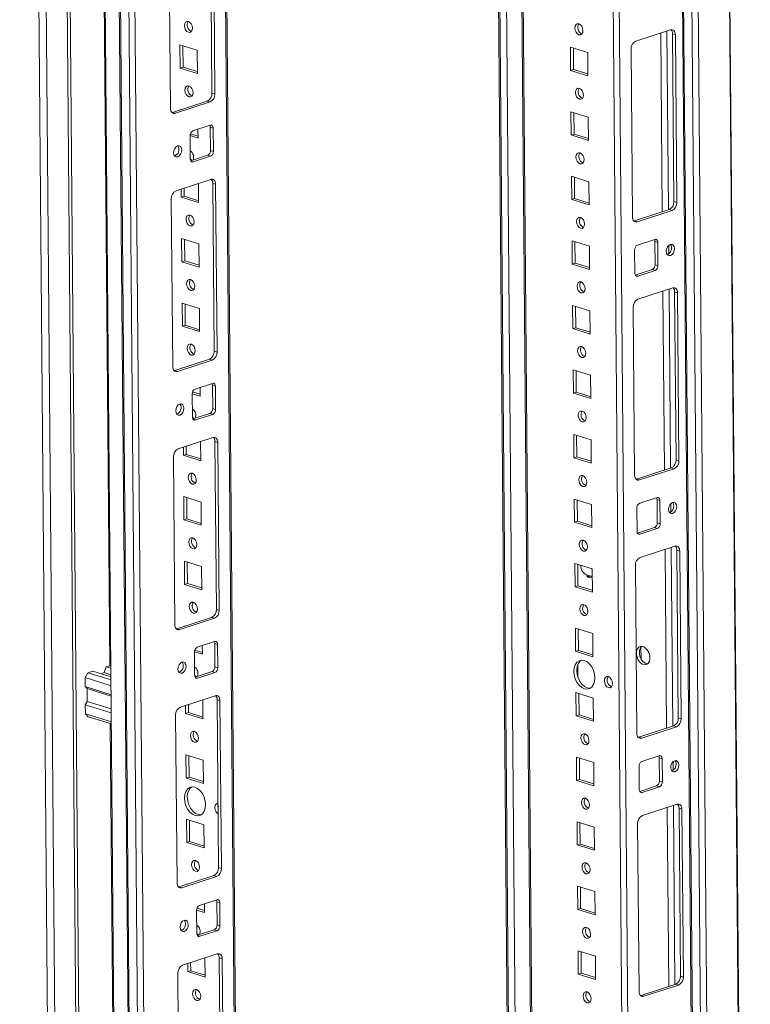
# Model space of a CAD drawing. Units: millimetres. Extents: x -5 to 11577, y -2 to 11625.
# Drawn here: x 9074 to 9343, y 3023 to 3384 of the extents above; entities that cross this region are included whole.
import ezdxf

# ---------------------------------------------------------------- set-up
doc = ezdxf.new("R2010")
doc.units = ezdxf.units.MM

msp = doc.modelspace()

# ---------------------------------------------------------------- linework, layer by layer
at = {"color": 7, "linetype": 'Continuous', "lineweight": 15}
for p, q in [((9074.297, 4222.239), (9088.408, 2560.017)), ((9091.045, 2557.308), (9076.922, 4220.955)), ((9084.694, 4218.536), (9098.817, 2554.889)), ((9085.755, 4218.882), (9099.878, 2555.235)), ((9098.886, 4194.766), (9112.566, 2583.256)), ((9104.122, 4185.148), (9117.801, 2573.726)), ((9118.269, 2573.371), (9104.588, 4184.881)), ((9107.627, 4183.935), (9121.307, 2572.425)), ((9157.156, 2583.586), (9143.661, 4173.278)), ((9123.308, 2603.25), (9110.151, 4153.144)), ((9243.673, 4142.153), (9256.315, 2652.971)), ((9252.314, 4139.464), (9265.037, 2640.766)), ((9311.379, 4120.524), (9325.057, 2509.224)), ((9325.525, 2508.869), (9311.845, 4120.379)), ((9314.883, 4119.433), (9328.563, 2507.923)), ((9103.121, 3646.823), (9107.365, 3146.862)), ((9144.873, 3357.139), (9144.35, 3418.755)), ((9145.933, 3356.809), (9145.41, 3418.425)), ((9129.134, 3413.128), (9129.658, 3351.512)), ((9280.665, 3378.919), (9280.713, 3378.905)), ((9313.197, 3380.356), (9300.46, 3376.21)), ((9313.927, 3378.892), (9314.987, 3378.562)), ((9314.45, 3317.275), (9313.927, 3378.892)), ((9315.51, 3316.945), (9314.987, 3378.562)), ((9133.198, 3366.312), (9133.126, 3374.843)), ((9133.126, 3374.843), (9139.485, 3372.864)), ((9134.26, 3366.657), (9134.193, 3374.511)), ((9276.471, 3373.971), (9276.544, 3365.439)), ((9282.83, 3371.992), (9276.471, 3373.971)), ((9277.538, 3373.638), (9277.605, 3365.785)), ((9298.711, 3373.265), (9299.234, 3311.648)), ((9139.485, 3372.864), (9139.557, 3364.333)), ((9282.902, 3363.46), (9282.83, 3371.992)), ((9134.26, 3366.657), (9133.198, 3366.312)), ((9139.557, 3364.333), (9133.198, 3366.312)), ((9139.551, 3365.011), (9134.26, 3366.657)), ((9277.605, 3365.785), (9276.544, 3365.439)), ((9276.544, 3365.439), (9282.902, 3363.46)), ((9277.605, 3365.785), (9282.897, 3364.138)), ((9145.933, 3356.809), (9144.873, 3357.139)), ((9280.866, 3355.221), (9280.914, 3355.207)), ((9130.387, 3350.047), (9143.124, 3354.193)), ((9131.447, 3349.717), (9144.184, 3353.863)), ((9144.184, 3353.863), (9143.124, 3354.193)), ((9130.195, 3349.999), (9130.387, 3350.047)), ((9131.447, 3349.717), (9130.387, 3350.047)), ((9133.328, 3351.005), (9133.327, 3351.145)), ((9133.327, 3351.145), (9133.548, 3351.076)), ((9276.672, 3350.272), (9276.745, 3341.74)), ((9283.031, 3348.293), (9276.672, 3350.272)), ((9277.74, 3349.94), (9277.806, 3342.086)), ((9283.104, 3339.761), (9283.031, 3348.293)), ((9144.257, 3345.332), (9137.888, 3343.259)), ((9145.33, 3344.255), (9144.27, 3344.585)), ((9144.343, 3336.054), (9144.27, 3344.585)), ((9145.403, 3335.724), (9145.33, 3344.255)), ((9139.758, 3340.634), (9136.839, 3341.543)), ((9136.839, 3341.491), (9136.911, 3332.96)), ((9139.752, 3341.312), (9136.952, 3342.183)), ((9139.731, 3343.859), (9139.758, 3340.634)), ((9277.806, 3342.086), (9276.745, 3341.74)), ((9276.745, 3341.74), (9283.104, 3339.761)), ((9277.806, 3342.086), (9283.098, 3340.439)), ((9137.077, 3332.263), (9143.293, 3334.286)), ((9137.984, 3331.883), (9144.353, 3333.956)), ((9144.353, 3333.956), (9143.293, 3334.286)), ((9145.403, 3335.724), (9144.343, 3336.054)), ((9281.067, 3331.522), (9281.116, 3331.508)), ((9276.874, 3326.573), (9276.946, 3318.042)), ((9283.232, 3324.594), (9276.874, 3326.573)), ((9277.941, 3326.241), (9278.007, 3318.387)), ((9144.426, 3325.425), (9131.688, 3321.279)), ((9139.9, 3323.952), (9139.959, 3316.936)), ((9146.215, 3323.631), (9145.155, 3323.961)), ((9145.678, 3262.344), (9145.155, 3323.961)), ((9146.738, 3262.014), (9146.215, 3323.631)), ((9283.305, 3316.063), (9283.232, 3324.594)), ((9133.601, 3318.915), (9133.575, 3321.893)), ((9134.662, 3319.26), (9133.601, 3318.915)), ((9134.662, 3319.26), (9134.637, 3322.239)), ((9139.954, 3317.613), (9134.662, 3319.26)), ((9129.939, 3318.333), (9130.462, 3256.717)), ((9139.959, 3316.936), (9133.601, 3318.915)), ((9278.007, 3318.387), (9276.946, 3318.042)), ((9276.946, 3318.042), (9283.305, 3316.063)), ((9278.007, 3318.387), (9283.299, 3316.74)), ((9315.51, 3316.945), (9314.45, 3317.275)), ((9299.963, 3310.184), (9312.701, 3314.33)), ((9301.023, 3309.854), (9313.761, 3314)), ((9313.761, 3314), (9312.701, 3314.33)), ((9299.772, 3310.135), (9299.963, 3310.184)), ((9301.023, 3309.854), (9299.963, 3310.184)), ((9281.268, 3307.823), (9281.317, 3307.809)), ((9133.802, 3295.216), (9133.729, 3303.747)), ((9133.729, 3303.747), (9140.088, 3301.768)), ((9134.863, 3295.561), (9134.797, 3303.415)), ((9140.088, 3301.768), (9140.161, 3293.237)), ((9277.075, 3302.875), (9277.147, 3294.343)), ((9283.433, 3300.896), (9277.075, 3302.875)), ((9278.142, 3302.542), (9278.209, 3294.689)), ((9283.506, 3292.364), (9283.433, 3300.896)), ((9307.464, 3303.395), (9301.096, 3301.322)), ((9308.538, 3302.319), (9307.478, 3302.649)), ((9307.551, 3294.117), (9307.478, 3302.649)), ((9308.61, 3293.787), (9308.538, 3302.319)), ((9300.046, 3299.555), (9300.119, 3291.024)), ((9134.863, 3295.561), (9133.802, 3295.216)), ((9140.161, 3293.237), (9133.802, 3295.216)), ((9140.155, 3293.914), (9134.863, 3295.561)), ((9278.209, 3294.689), (9277.147, 3294.343)), ((9277.147, 3294.343), (9283.506, 3292.364)), ((9278.209, 3294.689), (9283.5, 3293.042)), ((9308.61, 3293.787), (9307.551, 3294.117)), ((9300.284, 3290.326), (9306.501, 3292.35)), ((9301.192, 3289.947), (9307.561, 3292.02)), ((9307.561, 3292.02), (9306.501, 3292.35)), ((9281.469, 3284.125), (9281.518, 3284.111)), ((9314.002, 3285.561), (9301.265, 3281.416)), ((9314.732, 3284.097), (9315.791, 3283.767)), ((9315.255, 3222.481), (9314.732, 3284.097)), ((9316.314, 3222.151), (9315.791, 3283.767)), ((9134.003, 3271.517), (9133.931, 3280.049)), ((9133.931, 3280.049), (9140.289, 3278.07)), ((9135.064, 3271.863), (9134.998, 3279.717)), ((9277.276, 3279.176), (9277.348, 3270.644)), ((9283.635, 3277.197), (9277.276, 3279.176)), ((9140.289, 3278.07), (9140.362, 3269.538)), ((9278.343, 3278.844), (9278.41, 3270.99)), ((9283.707, 3268.665), (9283.635, 3277.197)), ((9299.516, 3278.47), (9300.039, 3216.853)), ((9135.064, 3271.863), (9134.003, 3271.517)), ((9140.362, 3269.538), (9134.003, 3271.517)), ((9140.356, 3270.216), (9135.064, 3271.863)), ((9278.41, 3270.99), (9277.348, 3270.644)), ((9277.348, 3270.644), (9283.707, 3268.665)), ((9278.41, 3270.99), (9283.701, 3269.343)), ((9146.738, 3262.014), (9145.678, 3262.344)), ((9131.192, 3255.253), (9143.929, 3259.398)), ((9132.251, 3254.923), (9144.989, 3259.068)), ((9144.989, 3259.068), (9143.929, 3259.398)), ((9281.67, 3260.426), (9281.719, 3260.412)), ((9131, 3255.204), (9131.192, 3255.253)), ((9132.251, 3254.923), (9131.192, 3255.253)), ((9134.133, 3256.21), (9134.132, 3256.35)), ((9134.132, 3256.35), (9134.352, 3256.281)), ((9277.477, 3255.477), (9277.549, 3246.946)), ((9283.836, 3253.498), (9277.477, 3255.477)), ((9278.544, 3255.145), (9278.611, 3247.291)), ((9145.061, 3250.537), (9138.693, 3248.464)), ((9283.908, 3244.967), (9283.836, 3253.498)), ((9140.563, 3245.84), (9137.643, 3246.748)), ((9137.643, 3246.697), (9137.716, 3238.165)), ((9140.557, 3246.517), (9137.756, 3247.389)), ((9140.535, 3249.064), (9140.563, 3245.84)), ((9146.135, 3249.461), (9145.075, 3249.79)), ((9145.148, 3241.259), (9145.075, 3249.79)), ((9146.207, 3240.929), (9146.135, 3249.461)), ((9278.611, 3247.291), (9277.549, 3246.946)), ((9277.549, 3246.946), (9283.908, 3244.967)), ((9278.611, 3247.291), (9283.902, 3245.644)), ((9137.881, 3237.468), (9144.098, 3239.491)), ((9145.158, 3239.162), (9144.098, 3239.491)), ((9146.207, 3240.929), (9145.148, 3241.259)), ((9138.789, 3237.089), (9145.158, 3239.162)), ((9281.872, 3236.727), (9281.92, 3236.713)), ((9145.23, 3230.63), (9132.493, 3226.484)), ((9140.704, 3229.157), (9140.764, 3222.141)), ((9147.02, 3228.836), (9145.96, 3229.166)), ((9146.483, 3167.549), (9145.96, 3229.166)), ((9147.543, 3167.219), (9147.02, 3228.836)), ((9277.678, 3231.779), (9277.751, 3223.247)), ((9284.037, 3229.8), (9277.678, 3231.779)), ((9278.745, 3231.446), (9278.812, 3223.593)), ((9284.109, 3221.268), (9284.037, 3229.8)), ((9134.405, 3224.12), (9134.38, 3227.099)), ((9135.467, 3224.465), (9135.441, 3227.444)), ((9130.744, 3223.539), (9131.267, 3161.922)), ((9135.467, 3224.465), (9134.405, 3224.12)), ((9140.764, 3222.141), (9134.405, 3224.12)), ((9140.758, 3222.818), (9135.467, 3224.465)), ((9278.812, 3223.593), (9277.751, 3223.247)), ((9277.751, 3223.247), (9284.109, 3221.268)), ((9278.812, 3223.593), (9284.104, 3221.946)), ((9316.314, 3222.151), (9315.255, 3222.481)), ((9300.768, 3215.389), (9313.506, 3219.535)), ((9301.828, 3215.059), (9314.565, 3219.205)), ((9314.565, 3219.205), (9313.506, 3219.535)), ((9300.577, 3215.341), (9300.768, 3215.389)), ((9301.828, 3215.059), (9300.768, 3215.389)), ((9282.073, 3213.029), (9282.121, 3213.015)), ((9134.606, 3200.421), (9134.534, 3208.953)), ((9134.534, 3208.953), (9140.893, 3206.974)), ((9135.668, 3200.767), (9135.601, 3208.621)), ((9140.893, 3206.974), (9140.965, 3198.442)), ((9277.879, 3208.08), (9277.952, 3199.548)), ((9284.238, 3206.101), (9277.879, 3208.08)), ((9278.947, 3207.748), (9279.013, 3199.894)), ((9308.269, 3208.601), (9301.9, 3206.528)), ((9309.343, 3207.524), (9308.283, 3207.854)), ((9308.355, 3199.323), (9308.283, 3207.854)), ((9309.415, 3198.993), (9309.343, 3207.524)), ((9284.311, 3197.569), (9284.238, 3206.101)), ((9300.851, 3204.76), (9300.923, 3196.229)), ((9135.668, 3200.767), (9134.606, 3200.421)), ((9140.965, 3198.442), (9134.606, 3200.421)), ((9140.959, 3199.12), (9135.668, 3200.767)), ((9279.013, 3199.894), (9277.952, 3199.548)), ((9279.013, 3199.894), (9284.305, 3198.247)), ((9277.952, 3199.548), (9284.311, 3197.569)), ((9301.089, 3195.532), (9307.306, 3197.555)), ((9301.997, 3195.152), (9308.366, 3197.225)), ((9308.366, 3197.225), (9307.306, 3197.555)), ((9309.415, 3198.993), (9308.355, 3199.323)), ((9282.274, 3189.33), (9282.323, 3189.316)), ((9314.807, 3190.767), (9302.069, 3186.621)), ((9315.536, 3189.302), (9316.596, 3188.973)), ((9316.059, 3127.686), (9315.536, 3189.302)), ((9317.119, 3127.356), (9316.596, 3188.973)), ((9134.808, 3176.722), (9134.735, 3185.254)), ((9134.735, 3185.254), (9141.094, 3183.275)), ((9135.869, 3177.068), (9135.802, 3184.922)), ((9141.094, 3183.275), (9141.166, 3174.743)), ((9278.081, 3184.381), (9278.153, 3175.85)), ((9284.439, 3182.402), (9278.081, 3184.381)), ((9279.148, 3184.049), (9279.214, 3176.195)), ((9284.512, 3173.871), (9284.439, 3182.402)), ((9300.32, 3183.675), (9300.843, 3122.059)), ((9281.337, 3180.76), (9281.336, 3180.884)), ((9281.429, 3180.79), (9281.337, 3180.76)), ((9282.369, 3180.228), (9284.463, 3179.576)), ((9282.619, 3179.71), (9282.969, 3179.601)), ((9135.869, 3177.068), (9134.808, 3176.722)), ((9141.166, 3174.743), (9134.808, 3176.722)), ((9141.161, 3175.421), (9135.869, 3177.068)), ((9279.214, 3176.195), (9278.153, 3175.85)), ((9278.153, 3175.85), (9284.512, 3173.871)), ((9279.214, 3176.195), (9284.506, 3174.548)), ((9147.543, 3167.219), (9146.483, 3167.549)), ((9131.996, 3160.458), (9144.734, 3164.604)), ((9133.056, 3160.128), (9145.794, 3164.274)), ((9145.794, 3164.274), (9144.734, 3164.604)), ((9282.475, 3165.631), (9282.524, 3165.617)), ((9131.805, 3160.409), (9131.996, 3160.458)), ((9133.056, 3160.128), (9131.996, 3160.458)), ((9134.938, 3161.415), (9134.936, 3161.555)), ((9134.936, 3161.555), (9135.157, 3161.487)), ((9278.282, 3160.683), (9278.354, 3152.151)), ((9284.641, 3158.704), (9278.282, 3160.683)), ((9279.349, 3160.35), (9279.416, 3152.496)), ((9284.713, 3150.172), (9284.641, 3158.704)), ((9145.866, 3155.742), (9139.497, 3153.669)), ((9141.34, 3154.269), (9141.368, 3151.045)), ((9146.94, 3154.666), (9145.88, 3154.996)), ((9145.952, 3146.464), (9145.88, 3154.996)), ((9147.012, 3146.134), (9146.94, 3154.666)), ((9302.391, 3149.359), (9302.354, 3153.701)), ((9141.368, 3151.045), (9138.448, 3151.953)), ((9138.448, 3151.902), (9138.52, 3143.37)), ((9141.362, 3151.722), (9138.561, 3152.594)), ((9279.416, 3152.496), (9278.354, 3152.151)), ((9278.354, 3152.151), (9284.713, 3150.172)), ((9279.416, 3152.496), (9284.707, 3150.85)), ((9105.364, 3144.332), (9106.056, 3146.459)), ((9107.329, 3146.873), (9106.056, 3146.459)), ((9106.056, 3146.459), (9107.789, 3145.919)), ((9107.329, 3146.873), (9107.782, 3146.732)), ((9147.012, 3146.134), (9145.952, 3146.464)), ((9098.284, 3142.503), (9099.333, 3144.27)), ((9107.843, 3139.528), (9098.284, 3142.503)), ((9098.312, 3139.185), (9098.284, 3142.503)), ((9099.333, 3144.27), (9101.102, 3144.846)), ((9099.333, 3144.27), (9107.826, 3141.627)), ((9101.102, 3144.846), (9107.816, 3142.757)), ((9104.088, 3143.917), (9105.364, 3144.332)), ((9105.364, 3144.332), (9107.809, 3143.571)), ((9138.686, 3142.673), (9144.903, 3144.697)), ((9139.594, 3142.294), (9145.963, 3144.367)), ((9145.963, 3144.367), (9144.903, 3144.697)), ((9107.872, 3136.21), (9098.312, 3139.185)), ((9098.312, 3139.185), (9099.027, 3138.468)), ((9107.876, 3135.714), (9099.027, 3138.468)), ((9099.068, 3133.728), (9099.027, 3138.468)), ((9291.508, 3139.16), (9291.565, 3139.144)), ((9146.035, 3135.835), (9133.298, 3131.69)), ((9278.483, 3136.984), (9278.555, 3128.452)), ((9284.842, 3135.005), (9278.483, 3136.984)), ((9279.55, 3136.652), (9279.617, 3128.798)), ((9284.914, 3126.473), (9284.842, 3135.005)), ((9099.068, 3133.728), (9098.368, 3132.55)), ((9098.368, 3132.55), (9107.928, 3129.574)), ((9098.396, 3129.232), (9098.368, 3132.55)), ((9099.068, 3133.728), (9107.916, 3130.974)), ((9135.21, 3129.325), (9135.185, 3132.304)), ((9136.271, 3129.671), (9136.246, 3132.649)), ((9141.509, 3134.362), (9141.569, 3127.346)), ((9147.824, 3134.041), (9146.764, 3134.371)), ((9147.288, 3072.755), (9146.764, 3134.371)), ((9148.347, 3072.425), (9147.824, 3134.041)), ((9107.956, 3126.257), (9098.396, 3129.232)), ((9099.47, 3128.155), (9098.396, 3129.232)), ((9107.962, 3125.512), (9099.47, 3128.155)), ((9131.549, 3128.744), (9132.072, 3067.127)), ((9136.271, 3129.671), (9135.21, 3129.325)), ((9141.569, 3127.346), (9135.21, 3129.325)), ((9141.563, 3128.024), (9136.271, 3129.671)), ((9279.617, 3128.798), (9278.555, 3128.452)), ((9278.555, 3128.452), (9284.914, 3126.473)), ((9279.617, 3128.798), (9284.908, 3127.151)), ((9317.119, 3127.356), (9316.059, 3127.686)), ((9107.545, 3125.642), (9111.187, 2696.61)), ((9301.573, 3120.594), (9314.31, 3124.74)), ((9302.633, 3120.265), (9315.37, 3124.41)), ((9315.37, 3124.41), (9314.31, 3124.74)), ((9301.381, 3120.546), (9301.573, 3120.594)), ((9302.633, 3120.265), (9301.573, 3120.594)), ((9282.877, 3118.234), (9282.926, 3118.22)), ((9135.411, 3105.626), (9135.339, 3114.158)), ((9135.339, 3114.158), (9141.698, 3112.179)), ((9136.473, 3105.972), (9136.406, 3113.826)), ((9278.684, 3113.285), (9278.757, 3104.754)), ((9285.043, 3111.306), (9278.684, 3113.285)), ((9279.751, 3112.953), (9279.818, 3105.099)), ((9309.074, 3113.806), (9302.705, 3111.733)), ((9310.147, 3112.729), (9309.088, 3113.059)), ((9309.16, 3104.528), (9309.088, 3113.059)), ((9141.698, 3112.179), (9141.77, 3103.647)), ((9285.115, 3102.775), (9285.043, 3111.306)), ((9301.656, 3109.966), (9301.728, 3101.434)), ((9310.22, 3104.198), (9310.147, 3112.729)), ((9136.473, 3105.972), (9135.411, 3105.626)), ((9141.764, 3104.325), (9136.473, 3105.972)), ((9141.77, 3103.647), (9135.411, 3105.626)), ((9279.818, 3105.099), (9278.757, 3104.754)), ((9278.757, 3104.754), (9285.115, 3102.775)), ((9279.818, 3105.099), (9285.11, 3103.452)), ((9301.894, 3100.737), (9308.111, 3102.76)), ((9302.802, 3100.358), (9309.17, 3102.431)), ((9309.17, 3102.431), (9308.111, 3102.76)), ((9310.22, 3104.198), (9309.16, 3104.528)), ((9315.612, 3095.972), (9302.874, 3091.826)), ((9283.079, 3094.535), (9283.127, 3094.521)), ((9316.341, 3094.508), (9317.401, 3094.178)), ((9316.864, 3032.891), (9316.341, 3094.508)), ((9317.924, 3032.561), (9317.401, 3094.178)), ((9135.612, 3081.928), (9135.54, 3090.459)), ((9135.54, 3090.459), (9141.899, 3088.48)), ((9136.674, 3082.273), (9136.607, 3090.127)), ((9141.899, 3088.48), (9141.971, 3079.949)), ((9278.885, 3089.587), (9278.958, 3081.055)), ((9285.244, 3087.608), (9278.885, 3089.587)), ((9279.953, 3089.254), (9280.019, 3081.4)), ((9285.316, 3079.076), (9285.244, 3087.608)), ((9301.125, 3088.881), (9301.648, 3027.264)), ((9136.674, 3082.273), (9135.612, 3081.928)), ((9141.971, 3079.949), (9135.612, 3081.928)), ((9141.965, 3080.626), (9136.674, 3082.273)), ((9280.019, 3081.4), (9278.958, 3081.055)), ((9278.958, 3081.055), (9285.316, 3079.076)), ((9280.019, 3081.4), (9285.311, 3079.754)), ((9132.801, 3065.663), (9145.539, 3069.809)), ((9146.598, 3069.479), (9145.539, 3069.809)), ((9148.347, 3072.425), (9147.288, 3072.755)), ((9283.28, 3070.837), (9283.328, 3070.823)), ((9133.861, 3065.333), (9146.598, 3069.479)), ((9135.742, 3066.62), (9135.741, 3066.761)), ((9135.741, 3066.761), (9135.962, 3066.692)), ((9279.086, 3065.888), (9279.159, 3057.356)), ((9285.445, 3063.909), (9279.086, 3065.888)), ((9132.61, 3065.615), (9132.801, 3065.663)), ((9133.861, 3065.333), (9132.801, 3065.663)), ((9280.154, 3065.556), (9280.22, 3057.702)), ((9285.518, 3055.377), (9285.445, 3063.909)), ((9146.671, 3060.948), (9140.302, 3058.875)), ((9142.145, 3059.475), (9142.172, 3056.25)), ((9147.744, 3059.871), (9146.685, 3060.201)), ((9146.757, 3051.669), (9146.685, 3060.201)), ((9147.817, 3051.34), (9147.744, 3059.871)), ((9142.172, 3056.25), (9139.253, 3057.159)), ((9139.253, 3057.107), (9139.325, 3048.576)), ((9142.167, 3056.928), (9139.366, 3057.799)), ((9280.22, 3057.702), (9279.159, 3057.356)), ((9279.159, 3057.356), (9285.518, 3055.377)), ((9280.22, 3057.702), (9285.512, 3056.055)), ((9147.817, 3051.34), (9146.757, 3051.669)), ((9139.491, 3047.879), (9145.708, 3049.902)), ((9140.399, 3047.499), (9146.767, 3049.572)), ((9146.767, 3049.572), (9145.708, 3049.902)), ((9283.481, 3047.138), (9283.53, 3047.124)), ((9146.84, 3041.041), (9134.102, 3036.895)), ((9279.288, 3042.189), (9279.36, 3033.658)), ((9285.646, 3040.21), (9279.288, 3042.189)), ((9280.355, 3041.857), (9280.422, 3034.003)), ((9136.015, 3034.53), (9135.989, 3037.509)), ((9137.076, 3034.876), (9137.051, 3037.855)), ((9142.314, 3039.568), (9142.373, 3032.551)), ((9148.629, 3039.247), (9147.569, 3039.576)), ((9148.092, 2977.96), (9147.569, 3039.576)), ((9149.152, 2977.63), (9148.629, 3039.247)), ((9285.719, 3031.679), (9285.646, 3040.21)), ((9132.353, 3033.949), (9132.876, 2972.333)), ((9137.076, 3034.876), (9136.015, 3034.53)), ((9142.373, 3032.551), (9136.015, 3034.53)), ((9142.368, 3033.229), (9137.076, 3034.876)), ((9280.422, 3034.003), (9279.36, 3033.658)), ((9279.36, 3033.658), (9285.719, 3031.679)), ((9280.422, 3034.003), (9285.713, 3032.356)), ((9302.378, 3025.8), (9315.115, 3029.945)), ((9316.175, 3029.616), (9315.115, 3029.945)), ((9317.924, 3032.561), (9316.864, 3032.891)), ((9303.437, 3025.47), (9316.175, 3029.616)), ((9283.682, 3023.439), (9283.731, 3023.425)), ((9302.186, 3025.751), (9302.378, 3025.8)), ((9303.437, 3025.47), (9302.378, 3025.8))]:
    msp.add_line(p, q, dxfattribs=at)
at = {"color": 8, "linetype": 'Continuous', "lineweight": 15}
for p, q in [((9143.188, 4173.426), (9156.687, 2583.221)), ((9244.201, 4141.989), (9256.843, 2652.807)), ((9259.225, 2652.548), (9246.587, 4141.246)), ((9265.243, 2671.219), (9252.78, 4139.319)), ((9285.846, 4129.028), (9298.57, 2630.12)), ((9300.833, 2630.137), (9288.115, 4128.322)), ((9328.681, 4123.057), (9342.36, 2511.694)), ((9328.822, 4123.103), (9342.502, 2511.695)), ((9330.826, 2507.94), (9317.147, 4119.348)), ((9309.626, 3379.194), (9310.183, 3313.51)), ((9311.882, 3379.928), (9312.44, 3314.245)), ((9137.156, 3332.141), (9137.984, 3331.883)), ((9312.551, 3301.195), (9312.577, 3298.102)), ((9301.192, 3289.947), (9300.363, 3290.205)), ((9310.431, 3284.399), (9310.988, 3218.715)), ((9312.687, 3285.133), (9313.245, 3219.45)), ((9137.96, 3237.347), (9138.789, 3237.089)), ((9313.356, 3206.401), (9313.382, 3203.307)), ((9301.997, 3195.152), (9301.168, 3195.41)), ((9311.235, 3189.604), (9311.793, 3123.921)), ((9313.492, 3190.339), (9314.049, 3124.655)), ((9279.248, 3142.546), (9279.207, 3147.437)), ((9138.765, 3142.552), (9139.594, 3142.294)), ((9314.16, 3111.606), (9314.187, 3108.513)), ((9302.802, 3100.358), (9301.973, 3100.616)), ((9312.04, 3094.809), (9312.598, 3029.126)), ((9314.297, 3095.544), (9314.854, 3029.861)), ((9139.57, 3047.757), (9140.399, 3047.499))]:
    msp.add_line(p, q, dxfattribs=at)
at = {"color": 7, "linetype": 'Continuous', "lineweight": 15, "flags": 128}
for points in [[(9136.224, 3383.428), (9136.793, 3383.1), (9137.278, 3382.519), (9137.605, 3381.773), (9137.725, 3380.976), (9137.618, 3380.249), (9137.302, 3379.703), (9136.824, 3379.422), (9136.258, 3379.447), (9135.689, 3379.775), (9135.204, 3380.356), (9134.876, 3381.102), (9134.757, 3381.899), (9134.864, 3382.626), (9135.18, 3383.172), (9135.657, 3383.453), (9136.224, 3383.428)], [(9279.603, 3378.574), (9280.17, 3378.549), (9280.647, 3378.831), (9280.963, 3379.376), (9281.07, 3380.103), (9280.95, 3380.9), (9280.623, 3381.646), (9280.138, 3382.227), (9279.569, 3382.555), (9279.003, 3382.581), (9278.525, 3382.299), (9278.209, 3381.753), (9278.102, 3381.026), (9278.222, 3380.23), (9278.549, 3379.484), (9279.034, 3378.902), (9279.603, 3378.574)], [(9314.987, 3378.562), (9314.949, 3379.013), (9314.844, 3379.425), (9314.677, 3379.782), (9314.454, 3380.069), (9314.184, 3380.277), (9313.876, 3380.396), (9313.543, 3380.423), (9313.197, 3380.356)], [(9136.425, 3359.729), (9136.994, 3359.401), (9137.479, 3358.82), (9137.806, 3358.074), (9137.926, 3357.277), (9137.819, 3356.55), (9137.503, 3356.005), (9137.025, 3355.723), (9136.459, 3355.748), (9135.89, 3356.076), (9135.405, 3356.658), (9135.078, 3357.404), (9134.958, 3358.201), (9135.065, 3358.927), (9135.381, 3359.473), (9135.859, 3359.755), (9136.425, 3359.729)], [(9279.804, 3354.875), (9280.371, 3354.85), (9280.848, 3355.132), (9281.165, 3355.678), (9281.271, 3356.404), (9281.152, 3357.201), (9280.825, 3357.947), (9280.34, 3358.528), (9279.77, 3358.857), (9279.204, 3358.882), (9278.726, 3358.6), (9278.41, 3358.054), (9278.304, 3357.328), (9278.423, 3356.531), (9278.75, 3355.785), (9279.235, 3355.204), (9279.804, 3354.875)], [(9129.658, 3351.512), (9129.695, 3351.06), (9129.8, 3350.648), (9129.967, 3350.292), (9130.19, 3350.004), (9130.46, 3349.797), (9130.768, 3349.677), (9131.101, 3349.651), (9131.447, 3349.717)], [(9145.33, 3344.255), (9145.307, 3344.526), (9145.245, 3344.773), (9145.145, 3344.987), (9145.011, 3345.159), (9144.848, 3345.284), (9144.664, 3345.356), (9144.464, 3345.372), (9144.257, 3345.332)], [(9130.771, 3335.239), (9130.892, 3334.506), (9131.224, 3333.958), (9131.715, 3333.68), (9132.292, 3333.714), (9132.866, 3334.055), (9133.35, 3334.65), (9133.671, 3335.41), (9133.779, 3336.218), (9133.658, 3336.952), (9133.326, 3337.499), (9132.835, 3337.777), (9132.258, 3337.743), (9131.684, 3337.402), (9131.2, 3336.807), (9130.879, 3336.047), (9130.771, 3335.239)], [(9280.005, 3331.177), (9280.572, 3331.151), (9281.05, 3331.433), (9281.366, 3331.979), (9281.472, 3332.706), (9281.353, 3333.503), (9281.026, 3334.248), (9280.541, 3334.83), (9279.972, 3335.158), (9279.405, 3335.183), (9278.927, 3334.901), (9278.611, 3334.356), (9278.505, 3333.629), (9278.624, 3332.832), (9278.951, 3332.086), (9279.436, 3331.505), (9280.005, 3331.177)], [(9137.609, 3332.436), (9137.152, 3332.723), (9136.911, 3332.967)], [(9136.911, 3332.96), (9136.934, 3332.689), (9136.996, 3332.442), (9137.097, 3332.228), (9137.23, 3332.056), (9137.393, 3331.931), (9137.577, 3331.859), (9137.777, 3331.843), (9137.984, 3331.883)], [(9146.215, 3323.631), (9146.177, 3324.082), (9146.073, 3324.494), (9145.906, 3324.85), (9145.682, 3325.138), (9145.412, 3325.345), (9145.104, 3325.465), (9144.771, 3325.492), (9144.426, 3325.425)], [(9136.827, 3312.332), (9137.397, 3312.004), (9137.882, 3311.423), (9138.209, 3310.677), (9138.328, 3309.88), (9138.222, 3309.153), (9137.905, 3308.607), (9137.428, 3308.326), (9136.861, 3308.351), (9136.292, 3308.679), (9135.807, 3309.26), (9135.48, 3310.006), (9135.361, 3310.803), (9135.467, 3311.53), (9135.783, 3312.076), (9136.261, 3312.357), (9136.827, 3312.332)], [(9280.207, 3307.478), (9280.773, 3307.453), (9281.251, 3307.735), (9281.567, 3308.28), (9281.673, 3309.007), (9281.554, 3309.804), (9281.227, 3310.55), (9280.742, 3311.131), (9280.173, 3311.459), (9279.606, 3311.485), (9279.129, 3311.203), (9278.812, 3310.657), (9278.706, 3309.93), (9278.825, 3309.133), (9279.153, 3308.388), (9279.638, 3307.806), (9280.207, 3307.478)], [(9299.234, 3311.648), (9299.272, 3311.197), (9299.376, 3310.785), (9299.543, 3310.428), (9299.766, 3310.141), (9300.037, 3309.933), (9300.345, 3309.814), (9300.678, 3309.787), (9301.023, 3309.854)], [(9308.538, 3302.319), (9308.515, 3302.59), (9308.453, 3302.837), (9308.352, 3303.051), (9308.219, 3303.223), (9308.056, 3303.348), (9307.872, 3303.419), (9307.672, 3303.435), (9307.464, 3303.395)], [(9314.678, 3300.04), (9314.557, 3300.773), (9314.225, 3301.321), (9313.733, 3301.599), (9313.157, 3301.565), (9312.583, 3301.224), (9312.098, 3300.629), (9311.778, 3299.869), (9311.67, 3299.061), (9311.791, 3298.327), (9312.123, 3297.78), (9312.614, 3297.502), (9313.191, 3297.536), (9313.765, 3297.876), (9314.249, 3298.472), (9314.57, 3299.232), (9314.678, 3300.04)], [(9313.618, 3300.369), (9313.497, 3301.103), (9313.226, 3301.585)], [(9300.119, 3291.024), (9300.141, 3290.753), (9300.204, 3290.506), (9300.304, 3290.292), (9300.438, 3290.119), (9300.601, 3289.995), (9300.785, 3289.923), (9300.985, 3289.907), (9301.192, 3289.947)], [(9137.029, 3288.633), (9137.598, 3288.305), (9138.083, 3287.724), (9138.41, 3286.978), (9138.529, 3286.181), (9138.423, 3285.454), (9138.107, 3284.909), (9137.629, 3284.627), (9137.062, 3284.652), (9136.493, 3284.98), (9136.008, 3285.562), (9135.681, 3286.308), (9135.562, 3287.105), (9135.668, 3287.831), (9135.984, 3288.377), (9136.462, 3288.659), (9137.029, 3288.633)], [(9280.408, 3283.779), (9280.974, 3283.754), (9281.452, 3284.036), (9281.768, 3284.582), (9281.875, 3285.308), (9281.755, 3286.105), (9281.428, 3286.851), (9280.943, 3287.432), (9280.374, 3287.761), (9279.807, 3287.786), (9279.33, 3287.504), (9279.014, 3286.958), (9278.907, 3286.232), (9279.027, 3285.435), (9279.354, 3284.689), (9279.839, 3284.108), (9280.408, 3283.779)], [(9315.791, 3283.767), (9315.753, 3284.219), (9315.649, 3284.63), (9315.482, 3284.987), (9315.259, 3285.274), (9314.988, 3285.482), (9314.681, 3285.601), (9314.348, 3285.628), (9314.002, 3285.561)], [(9137.23, 3264.935), (9137.799, 3264.607), (9138.284, 3264.025), (9138.611, 3263.279), (9138.73, 3262.482), (9138.624, 3261.756), (9138.308, 3261.21), (9137.83, 3260.928), (9137.264, 3260.953), (9136.695, 3261.282), (9136.209, 3261.863), (9135.882, 3262.609), (9135.763, 3263.406), (9135.869, 3264.133), (9136.186, 3264.678), (9136.663, 3264.96), (9137.23, 3264.935)], [(9280.609, 3260.081), (9281.175, 3260.055), (9281.653, 3260.337), (9281.969, 3260.883), (9282.076, 3261.61), (9281.956, 3262.407), (9281.629, 3263.152), (9281.144, 3263.734), (9280.575, 3264.062), (9280.009, 3264.087), (9279.531, 3263.805), (9279.215, 3263.26), (9279.108, 3262.533), (9279.228, 3261.736), (9279.555, 3260.99), (9280.04, 3260.409), (9280.609, 3260.081)], [(9130.462, 3256.717), (9130.5, 3256.266), (9130.605, 3255.854), (9130.772, 3255.497), (9130.995, 3255.21), (9131.265, 3255.002), (9131.573, 3254.883), (9131.906, 3254.856), (9132.251, 3254.923)], [(9146.135, 3249.461), (9146.112, 3249.731), (9146.049, 3249.978), (9145.949, 3250.192), (9145.815, 3250.365), (9145.653, 3250.489), (9145.468, 3250.561), (9145.269, 3250.577), (9145.061, 3250.537)], [(9131.576, 3240.444), (9131.697, 3239.711), (9132.029, 3239.163), (9132.52, 3238.886), (9133.097, 3238.919), (9133.671, 3239.26), (9134.155, 3239.856), (9134.476, 3240.615), (9134.584, 3241.423), (9134.463, 3242.157), (9134.131, 3242.704), (9133.639, 3242.982), (9133.063, 3242.948), (9132.489, 3242.608), (9132.004, 3242.012), (9131.684, 3241.253), (9131.576, 3240.444)], [(9280.81, 3236.382), (9281.377, 3236.357), (9281.854, 3236.639), (9282.17, 3237.184), (9282.277, 3237.911), (9282.158, 3238.708), (9281.83, 3239.454), (9281.345, 3240.035), (9280.776, 3240.363), (9280.21, 3240.389), (9279.732, 3240.107), (9279.416, 3239.561), (9279.31, 3238.834), (9279.429, 3238.037), (9279.756, 3237.292), (9280.241, 3236.71), (9280.81, 3236.382)], [(9138.413, 3237.641), (9137.957, 3237.928), (9137.716, 3238.173)], [(9137.716, 3238.165), (9137.738, 3237.894), (9137.801, 3237.647), (9137.901, 3237.433), (9138.035, 3237.261), (9138.197, 3237.136), (9138.382, 3237.065), (9138.582, 3237.049), (9138.789, 3237.089)], [(9147.02, 3228.836), (9146.982, 3229.287), (9146.877, 3229.699), (9146.71, 3230.056), (9146.487, 3230.343), (9146.217, 3230.551), (9145.909, 3230.67), (9145.576, 3230.697), (9145.23, 3230.63)], [(9137.632, 3217.537), (9138.201, 3217.209), (9138.686, 3216.628), (9139.013, 3215.882), (9139.133, 3215.085), (9139.026, 3214.358), (9138.71, 3213.813), (9138.232, 3213.531), (9137.666, 3213.556), (9137.097, 3213.884), (9136.612, 3214.466), (9136.285, 3215.212), (9136.165, 3216.009), (9136.272, 3216.735), (9136.588, 3217.281), (9137.066, 3217.563), (9137.632, 3217.537)], [(9281.011, 3212.683), (9281.578, 3212.658), (9282.056, 3212.94), (9282.372, 3213.486), (9282.478, 3214.212), (9282.359, 3215.009), (9282.032, 3215.755), (9281.547, 3216.336), (9280.978, 3216.665), (9280.411, 3216.69), (9279.933, 3216.408), (9279.617, 3215.862), (9279.511, 3215.136), (9279.63, 3214.339), (9279.957, 3213.593), (9280.442, 3213.012), (9281.011, 3212.683)], [(9300.039, 3216.853), (9300.077, 3216.402), (9300.181, 3215.99), (9300.348, 3215.634), (9300.571, 3215.346), (9300.842, 3215.139), (9301.149, 3215.019), (9301.482, 3214.992), (9301.828, 3215.059)], [(9309.343, 3207.524), (9309.32, 3207.795), (9309.257, 3208.042), (9309.157, 3208.256), (9309.023, 3208.428), (9308.861, 3208.553), (9308.676, 3208.625), (9308.476, 3208.641), (9308.269, 3208.601)], [(9315.482, 3205.245), (9315.361, 3205.979), (9315.03, 3206.526), (9314.538, 3206.804), (9313.961, 3206.77), (9313.387, 3206.429), (9312.903, 3205.834), (9312.583, 3205.074), (9312.475, 3204.266), (9312.596, 3203.532), (9312.927, 3202.985), (9313.419, 3202.707), (9313.996, 3202.741), (9314.57, 3203.082), (9315.054, 3203.677), (9315.374, 3204.437), (9315.482, 3205.245)], [(9314.422, 3205.575), (9314.301, 3206.308), (9314.031, 3206.79)], [(9300.923, 3196.229), (9300.946, 3195.958), (9301.009, 3195.711), (9301.109, 3195.497), (9301.243, 3195.325), (9301.405, 3195.2), (9301.59, 3195.128), (9301.79, 3195.112), (9301.997, 3195.152)], [(9137.833, 3193.839), (9138.402, 3193.511), (9138.887, 3192.929), (9139.215, 3192.183), (9139.334, 3191.386), (9139.227, 3190.66), (9138.911, 3190.114), (9138.434, 3189.832), (9137.867, 3189.857), (9137.298, 3190.186), (9136.813, 3190.767), (9136.486, 3191.513), (9136.367, 3192.31), (9136.473, 3193.036), (9136.789, 3193.582), (9137.267, 3193.864), (9137.833, 3193.839)], [(9281.212, 3188.985), (9281.779, 3188.959), (9282.257, 3189.241), (9282.573, 3189.787), (9282.679, 3190.514), (9282.56, 3191.31), (9282.233, 3192.056), (9281.748, 3192.638), (9281.179, 3192.966), (9280.612, 3192.991), (9280.135, 3192.709), (9279.818, 3192.164), (9279.712, 3191.437), (9279.831, 3190.64), (9280.158, 3189.894), (9280.643, 3189.313), (9281.212, 3188.985)], [(9316.596, 3188.973), (9316.558, 3189.424), (9316.454, 3189.836), (9316.287, 3190.192), (9316.064, 3190.48), (9315.793, 3190.687), (9315.485, 3190.807), (9315.152, 3190.833), (9314.807, 3190.767)], [(9284.447, 3181.546), (9284.41, 3181.758), (9284.348, 3182.431)], [(9284.463, 3179.601), (9284.374, 3179.517), (9283.833, 3179.197), (9283.291, 3179.165), (9282.828, 3179.426), (9282.516, 3179.941), (9282.444, 3180.205)], [(9282.746, 3179.518), (9282.774, 3179.526), (9282.96, 3179.604)], [(9138.035, 3170.14), (9138.604, 3169.812), (9139.089, 3169.231), (9139.416, 3168.485), (9139.535, 3167.688), (9139.429, 3166.961), (9139.112, 3166.415), (9138.635, 3166.134), (9138.068, 3166.159), (9137.499, 3166.487), (9137.014, 3167.068), (9136.687, 3167.814), (9136.568, 3168.611), (9136.674, 3169.338), (9136.99, 3169.884), (9137.468, 3170.165), (9138.035, 3170.14)], [(9281.414, 3165.286), (9281.98, 3165.261), (9282.458, 3165.542), (9282.774, 3166.088), (9282.88, 3166.815), (9282.761, 3167.612), (9282.434, 3168.358), (9281.949, 3168.939), (9281.38, 3169.267), (9280.813, 3169.292), (9280.336, 3169.011), (9280.02, 3168.465), (9279.913, 3167.738), (9280.032, 3166.941), (9280.36, 3166.196), (9280.845, 3165.614), (9281.414, 3165.286)], [(9131.267, 3161.922), (9131.305, 3161.471), (9131.409, 3161.059), (9131.576, 3160.703), (9131.799, 3160.415), (9132.07, 3160.208), (9132.378, 3160.088), (9132.711, 3160.061), (9133.056, 3160.128)], [(9146.94, 3154.666), (9146.917, 3154.937), (9146.854, 3155.184), (9146.754, 3155.398), (9146.62, 3155.57), (9146.458, 3155.695), (9146.273, 3155.766), (9146.073, 3155.782), (9145.866, 3155.742)], [(9303.153, 3153.921), (9303.957, 3153.491), (9304.678, 3152.748), (9305.236, 3151.773), (9305.571, 3150.671), (9305.648, 3149.562), (9305.457, 3148.565), (9305.019, 3147.789), (9304.383, 3147.318), (9303.616, 3147.203), (9302.802, 3147.457), (9302.029, 3148.051), (9301.381, 3148.922), (9300.928, 3149.975), (9300.719, 3151.096), (9300.777, 3152.163), (9301.095, 3153.062), (9301.64, 3153.694), (9302.351, 3153.991), (9303.153, 3153.921)], [(9302.66, 3154.007), (9302.157, 3153.407), (9301.838, 3152.509), (9301.78, 3151.441), (9301.989, 3150.32), (9302.442, 3149.267), (9303.09, 3148.397), (9303.863, 3147.802), (9304.677, 3147.549), (9304.764, 3147.544)], [(9132.381, 3145.65), (9132.502, 3144.916), (9132.833, 3144.369), (9133.325, 3144.091), (9133.902, 3144.125), (9134.476, 3144.465), (9134.96, 3145.061), (9135.28, 3145.82), (9135.388, 3146.629), (9135.267, 3147.362), (9134.936, 3147.91), (9134.444, 3148.188), (9133.867, 3148.154), (9133.293, 3147.813), (9132.809, 3147.217), (9132.489, 3146.458), (9132.381, 3145.65)], [(9281.642, 3138.364), (9282.646, 3138.229), (9283.579, 3138.458), (9284.377, 3139.036), (9284.985, 3139.924), (9285.363, 3141.06), (9285.484, 3142.369), (9285.34, 3143.759), (9284.941, 3145.137), (9284.314, 3146.409), (9283.503, 3147.488), (9282.561, 3148.301), (9281.554, 3148.792), (9280.549, 3148.927), (9279.617, 3148.698), (9278.819, 3148.12), (9278.211, 3147.232), (9277.833, 3146.096), (9277.712, 3144.787), (9277.856, 3143.397), (9278.255, 3142.018), (9278.881, 3140.746), (9279.693, 3139.667), (9280.635, 3138.855), (9281.642, 3138.364)], [(9280.446, 3148.92), (9279.88, 3148.465), (9279.272, 3147.578), (9278.894, 3146.441), (9278.773, 3145.133), (9278.917, 3143.742), (9279.316, 3142.364), (9279.943, 3141.092), (9280.755, 3140.013), (9281.696, 3139.2), (9282.704, 3138.71)], [(9139.218, 3142.846), (9138.762, 3143.134), (9138.52, 3143.378)], [(9138.52, 3143.37), (9138.543, 3143.1), (9138.606, 3142.853), (9138.706, 3142.639), (9138.84, 3142.466), (9139.002, 3142.342), (9139.187, 3142.27), (9139.387, 3142.254), (9139.594, 3142.294)], [(9290.447, 3138.815), (9291.02, 3138.79), (9291.503, 3139.075), (9291.823, 3139.627), (9291.931, 3140.362), (9291.81, 3141.169), (9291.479, 3141.923), (9290.988, 3142.512), (9290.412, 3142.844), (9289.839, 3142.869), (9289.356, 3142.584), (9289.036, 3142.032), (9288.928, 3141.297), (9289.049, 3140.49), (9289.38, 3139.735), (9289.871, 3139.147), (9290.447, 3138.815)], [(9282.704, 3138.71), (9283.708, 3138.574), (9283.811, 3138.581)], [(9147.824, 3134.041), (9147.786, 3134.493), (9147.682, 3134.904), (9147.515, 3135.261), (9147.292, 3135.548), (9147.021, 3135.756), (9146.714, 3135.875), (9146.381, 3135.902), (9146.035, 3135.835)], [(9138.437, 3122.743), (9139.006, 3122.414), (9139.491, 3121.833), (9139.818, 3121.087), (9139.937, 3120.29), (9139.831, 3119.564), (9139.515, 3119.018), (9139.037, 3118.736), (9138.471, 3118.761), (9137.902, 3119.09), (9137.417, 3119.671), (9137.089, 3120.417), (9136.97, 3121.214), (9137.077, 3121.94), (9137.393, 3122.486), (9137.87, 3122.768), (9138.437, 3122.743)], [(9281.816, 3117.889), (9282.383, 3117.863), (9282.86, 3118.145), (9283.176, 3118.691), (9283.283, 3119.418), (9283.163, 3120.214), (9282.836, 3120.96), (9282.351, 3121.542), (9281.782, 3121.87), (9281.216, 3121.895), (9280.738, 3121.613), (9280.422, 3121.068), (9280.315, 3120.341), (9280.435, 3119.544), (9280.762, 3118.798), (9281.247, 3118.217), (9281.816, 3117.889)], [(9300.843, 3122.059), (9300.881, 3121.607), (9300.986, 3121.196), (9301.153, 3120.839), (9301.376, 3120.552), (9301.646, 3120.344), (9301.954, 3120.225), (9302.287, 3120.198), (9302.633, 3120.265)], [(9310.147, 3112.729), (9310.125, 3113), (9310.062, 3113.247), (9309.962, 3113.461), (9309.828, 3113.634), (9309.666, 3113.758), (9309.481, 3113.83), (9309.281, 3113.846), (9309.074, 3113.806)], [(9316.287, 3110.45), (9316.166, 3111.184), (9315.834, 3111.731), (9315.343, 3112.009), (9314.766, 3111.975), (9314.192, 3111.635), (9313.708, 3111.039), (9313.387, 3110.28), (9313.28, 3109.471), (9313.401, 3108.738), (9313.732, 3108.19), (9314.224, 3107.912), (9314.8, 3107.946), (9315.375, 3108.287), (9315.859, 3108.883), (9316.179, 3109.642), (9316.287, 3110.45)], [(9315.227, 3110.78), (9315.106, 3111.514), (9314.835, 3111.996)], [(9138.611, 3102.267), (9139.618, 3101.776), (9140.56, 3100.964), (9141.371, 3099.885), (9141.998, 3098.613), (9142.397, 3097.235), (9142.541, 3095.844), (9142.42, 3094.536), (9142.042, 3093.399), (9141.434, 3092.512), (9140.636, 3091.933), (9139.703, 3091.704), (9138.699, 3091.84), (9137.692, 3092.33), (9136.75, 3093.143), (9135.938, 3094.222), (9135.312, 3095.494), (9134.913, 3096.872), (9134.769, 3098.263), (9134.89, 3099.571), (9135.268, 3100.708), (9135.876, 3101.595), (9136.674, 3102.173), (9137.606, 3102.402), (9138.611, 3102.267)], [(9140.868, 3092.057), (9140.765, 3092.05), (9139.761, 3092.185), (9138.753, 3092.676), (9137.812, 3093.488), (9137, 3094.567), (9136.373, 3095.839), (9135.974, 3097.218), (9135.83, 3098.608), (9135.951, 3099.916), (9136.329, 3101.053), (9136.937, 3101.941), (9137.503, 3102.395)], [(9301.728, 3101.434), (9301.751, 3101.163), (9301.814, 3100.916), (9301.914, 3100.702), (9302.048, 3100.53), (9302.21, 3100.405), (9302.395, 3100.334), (9302.594, 3100.318), (9302.802, 3100.358)], [(9147.12, 3092.476), (9146.928, 3092.623), (9146.437, 3093.211), (9146.106, 3093.966), (9145.985, 3094.772), (9146.093, 3095.507), (9146.413, 3096.06), (9146.896, 3096.345), (9147.087, 3096.372)], [(9147.102, 3094.58), (9147.047, 3095.118), (9147.093, 3095.623)], [(9282.017, 3094.19), (9282.584, 3094.165), (9283.061, 3094.446), (9283.378, 3094.992), (9283.484, 3095.719), (9283.365, 3096.516), (9283.037, 3097.262), (9282.552, 3097.843), (9281.983, 3098.171), (9281.417, 3098.196), (9280.939, 3097.915), (9280.623, 3097.369), (9280.517, 3096.642), (9280.636, 3095.845), (9280.963, 3095.099), (9281.448, 3094.518), (9282.017, 3094.19)], [(9317.401, 3094.178), (9317.363, 3094.629), (9317.258, 3095.041), (9317.092, 3095.397), (9316.868, 3095.685), (9316.598, 3095.892), (9316.29, 3096.012), (9315.957, 3096.039), (9315.612, 3095.972)], [(9138.839, 3075.345), (9139.408, 3075.017), (9139.893, 3074.436), (9140.22, 3073.69), (9140.34, 3072.893), (9140.233, 3072.166), (9139.917, 3071.621), (9139.44, 3071.339), (9138.873, 3071.364), (9138.304, 3071.692), (9137.819, 3072.274), (9137.492, 3073.019), (9137.372, 3073.816), (9137.479, 3074.543), (9137.795, 3075.089), (9138.273, 3075.371), (9138.839, 3075.345)], [(9282.218, 3070.491), (9282.785, 3070.466), (9283.263, 3070.748), (9283.579, 3071.294), (9283.685, 3072.02), (9283.566, 3072.817), (9283.239, 3073.563), (9282.754, 3074.144), (9282.185, 3074.473), (9281.618, 3074.498), (9281.14, 3074.216), (9280.824, 3073.67), (9280.718, 3072.944), (9280.837, 3072.147), (9281.164, 3071.401), (9281.649, 3070.819), (9282.218, 3070.491)], [(9132.072, 3067.127), (9132.11, 3066.676), (9132.214, 3066.264), (9132.381, 3065.908), (9132.604, 3065.62), (9132.875, 3065.413), (9133.182, 3065.293), (9133.515, 3065.267), (9133.861, 3065.333)], [(9147.744, 3059.871), (9147.722, 3060.142), (9147.659, 3060.389), (9147.559, 3060.603), (9147.425, 3060.775), (9147.263, 3060.9), (9147.078, 3060.972), (9146.878, 3060.988), (9146.671, 3060.948)], [(9133.185, 3050.855), (9133.306, 3050.121), (9133.638, 3049.574), (9134.13, 3049.296), (9134.706, 3049.33), (9135.28, 3049.671), (9135.765, 3050.266), (9136.085, 3051.026), (9136.193, 3051.834), (9136.072, 3052.567), (9135.74, 3053.115), (9135.249, 3053.393), (9134.672, 3053.359), (9134.098, 3053.018), (9133.614, 3052.423), (9133.293, 3051.663), (9133.185, 3050.855)], [(9140.023, 3048.052), (9139.567, 3048.339), (9139.325, 3048.583)], [(9139.325, 3048.576), (9139.348, 3048.305), (9139.411, 3048.058), (9139.511, 3047.844), (9139.645, 3047.672), (9139.807, 3047.547), (9139.991, 3047.475), (9140.191, 3047.459), (9140.399, 3047.499)], [(9282.42, 3046.793), (9282.986, 3046.767), (9283.464, 3047.049), (9283.78, 3047.595), (9283.886, 3048.321), (9283.767, 3049.118), (9283.44, 3049.864), (9282.955, 3050.446), (9282.386, 3050.774), (9281.819, 3050.799), (9281.342, 3050.517), (9281.025, 3049.972), (9280.919, 3049.245), (9281.038, 3048.448), (9281.365, 3047.702), (9281.85, 3047.121), (9282.42, 3046.793)], [(9148.629, 3039.247), (9148.591, 3039.698), (9148.487, 3040.11), (9148.32, 3040.466), (9148.097, 3040.754), (9147.826, 3040.961), (9147.518, 3041.081), (9147.185, 3041.107), (9146.84, 3041.041)], [(9139.242, 3027.948), (9139.811, 3027.62), (9140.296, 3027.038), (9140.623, 3026.293), (9140.742, 3025.496), (9140.636, 3024.769), (9140.32, 3024.223), (9139.842, 3023.941), (9139.275, 3023.967), (9138.706, 3024.295), (9138.221, 3024.876), (9137.894, 3025.622), (9137.775, 3026.419), (9137.881, 3027.146), (9138.197, 3027.691), (9138.675, 3027.973), (9139.242, 3027.948)], [(9282.621, 3023.094), (9283.187, 3023.069), (9283.665, 3023.35), (9283.981, 3023.896), (9284.088, 3024.623), (9283.968, 3025.42), (9283.641, 3026.166), (9283.156, 3026.747), (9282.587, 3027.075), (9282.02, 3027.1), (9281.543, 3026.819), (9281.227, 3026.273), (9281.12, 3025.546), (9281.24, 3024.749), (9281.567, 3024.003), (9282.052, 3023.422), (9282.621, 3023.094)], [(9301.648, 3027.264), (9301.686, 3026.813), (9301.791, 3026.401), (9301.958, 3026.044), (9302.181, 3025.757), (9302.451, 3025.549), (9302.759, 3025.43), (9303.092, 3025.403), (9303.437, 3025.47)]]:
    msp.add_lwpolyline(points, dxfattribs=at)
at = {"color": 7, "linetype": 'Continuous', "lineweight": 15}
for centre, radius, start, end in [((9138.297, 3382.107), 2.507, 147.81101, 248.24669), ((9281.655, 3381.234), 2.518, 147.97104, 246.83114), ((9311.882, 3379.016), 2.049, 356.51129, 42.6416), ((9301.801, 3373.422), 3.094, 115.68102, 182.91984), ((9138.498, 3358.408), 2.507, 147.81101, 248.24669), ((9281.856, 3357.536), 2.518, 147.97104, 246.83114), ((9141.784, 3356.981), 3.094, 295.68102, 2.91984), ((9142.844, 3356.651), 3.094, 295.68102, 2.91984), ((9142.809, 3344.606), 1.461, 359.16337, 27.55391), ((9138.692, 3341.586), 1.856, 115.68102, 182.91984), ((9130.231, 3336.365), 2.52, 291.7127, 33.71308), ((9135.534, 3333.687), 2.61, 333.44513, 58.80315), ((9142.489, 3335.959), 1.856, 295.68102, 2.91984), ((9143.549, 3335.629), 1.856, 295.68102, 2.91984), ((9282.057, 3333.837), 2.518, 147.97104, 246.83114), ((9143.11, 3324.085), 2.049, 356.51129, 42.6416), ((9133.029, 3318.491), 3.094, 115.68102, 182.91984), ((9311.36, 3317.118), 3.094, 295.68102, 2.91984), ((9312.42, 3316.788), 3.094, 295.68102, 2.91984), ((9138.9, 3311.011), 2.507, 147.81101, 248.24669), ((9282.259, 3310.138), 2.518, 147.97104, 246.83114), ((9301.9, 3299.65), 1.856, 115.68102, 182.91984), ((9306.017, 3302.67), 1.461, 359.16337, 27.55391), ((9311.114, 3300.171), 2.512, 292.1823, 4.52301), ((9305.697, 3294.023), 1.856, 295.68102, 2.91984), ((9306.757, 3293.693), 1.856, 295.68102, 2.91984), ((9139.102, 3287.312), 2.507, 147.81101, 248.24669), ((9282.46, 3286.439), 2.518, 147.97104, 246.83114), ((9312.687, 3284.222), 2.049, 356.51129, 42.6416), ((9302.605, 3278.627), 3.094, 115.68102, 182.91984), ((9139.303, 3263.613), 2.507, 147.81101, 248.24669), ((9142.588, 3262.186), 3.094, 295.68102, 2.91984), ((9143.648, 3261.857), 3.094, 295.68102, 2.91984), ((9282.661, 3262.741), 2.518, 147.97104, 246.83114), ((9143.614, 3249.812), 1.461, 359.16337, 27.55391), ((9139.497, 3246.791), 1.856, 115.68102, 182.91984), ((9131.036, 3241.57), 2.52, 291.7127, 33.71308), ((9136.339, 3238.892), 2.61, 333.44513, 58.80315), ((9143.294, 3241.164), 1.856, 295.68102, 2.91984), ((9144.354, 3240.834), 1.856, 295.68102, 2.91984), ((9282.862, 3239.042), 2.518, 147.97104, 246.83114), ((9143.915, 3229.291), 2.049, 356.51129, 42.6416), ((9133.834, 3223.696), 3.094, 115.68102, 182.91984), ((9312.165, 3222.323), 3.094, 295.68102, 2.91984), ((9313.225, 3221.993), 3.094, 295.68102, 2.91984), ((9139.705, 3216.216), 2.507, 147.81101, 248.24669), ((9283.063, 3215.343), 2.518, 147.97104, 246.83114), ((9306.822, 3207.875), 1.461, 359.16337, 27.55391), ((9302.705, 3204.855), 1.856, 115.68102, 182.91984), ((9311.918, 3205.377), 2.512, 292.1823, 4.52301), ((9306.502, 3199.228), 1.856, 295.68102, 2.91984), ((9307.561, 3198.898), 1.856, 295.68102, 2.91984), ((9139.906, 3192.517), 2.507, 147.81101, 248.24669), ((9283.265, 3191.645), 2.518, 147.97104, 246.83114), ((9313.491, 3189.427), 2.049, 356.51129, 42.6416), ((9303.41, 3183.833), 3.094, 115.68102, 182.91984), ((9283.763, 3183.39), 3.455, 175.1097, 246.20941), ((9283.267, 3180.532), 0.97, 220.67931, 307.64476), ((9140.108, 3168.819), 2.507, 147.81101, 248.24669), ((9143.393, 3167.392), 3.094, 295.68102, 2.91984), ((9144.453, 3167.062), 3.094, 295.68102, 2.91984), ((9283.466, 3167.946), 2.518, 147.97104, 246.83114), ((9140.302, 3151.997), 1.856, 115.68102, 182.91984), ((9144.419, 3155.017), 1.461, 359.16337, 27.55391), ((9131.84, 3146.775), 2.52, 291.7127, 33.71308), ((9137.143, 3144.098), 2.61, 333.44513, 58.80315), ((9144.098, 3146.37), 1.856, 295.68102, 2.91984), ((9145.158, 3146.04), 1.856, 295.68102, 2.91984), ((9292.509, 3141.501), 2.546, 147.74748, 246.85961), ((9144.719, 3134.496), 2.049, 356.51129, 42.6416), ((9134.638, 3128.902), 3.094, 115.68102, 182.91984), ((9312.97, 3127.528), 3.094, 295.68102, 2.91984), ((9314.03, 3127.198), 3.094, 295.68102, 2.91984), ((9140.51, 3121.421), 2.507, 147.81101, 248.24669), ((9283.868, 3120.549), 2.518, 147.97104, 246.83114), ((9307.627, 3113.081), 1.461, 359.16337, 27.55391), ((9303.51, 3110.06), 1.856, 115.68102, 182.91984), ((9312.723, 3110.582), 2.512, 292.1823, 4.52301), ((9307.306, 3104.433), 1.856, 295.68102, 2.91984), ((9308.366, 3104.103), 1.856, 295.68102, 2.91984), ((9284.069, 3096.85), 2.518, 147.97104, 246.83114), ((9314.296, 3094.632), 2.049, 356.51129, 42.6416), ((9304.215, 3089.038), 3.094, 115.68102, 182.91984), ((9140.912, 3074.024), 2.507, 147.81101, 248.24669), ((9284.27, 3073.151), 2.518, 147.97104, 246.83114), ((9144.198, 3072.597), 3.094, 295.68102, 2.91984), ((9145.258, 3072.267), 3.094, 295.68102, 2.91984), ((9141.106, 3057.202), 1.856, 115.68102, 182.91984), ((9145.224, 3060.222), 1.461, 359.16337, 27.55391), ((9132.645, 3051.981), 2.52, 291.7127, 33.71308), ((9137.948, 3049.303), 2.61, 333.44513, 58.80315), ((9144.903, 3051.575), 1.856, 295.68102, 2.91984), ((9145.963, 3051.245), 1.856, 295.68102, 2.91984), ((9284.472, 3049.453), 2.518, 147.97104, 246.83114), ((9145.524, 3039.701), 2.049, 356.51129, 42.6416), ((9135.443, 3034.107), 3.094, 115.68102, 182.91984), ((9313.774, 3032.734), 3.094, 295.68102, 2.91984), ((9314.834, 3032.404), 3.094, 295.68102, 2.91984), ((9141.315, 3026.627), 2.507, 147.81101, 248.24669), ((9284.673, 3025.754), 2.518, 147.97104, 246.83114)]:
    msp.add_arc(centre, radius, start, end, dxfattribs=at)

doc.saveas('drawing.dxf')
